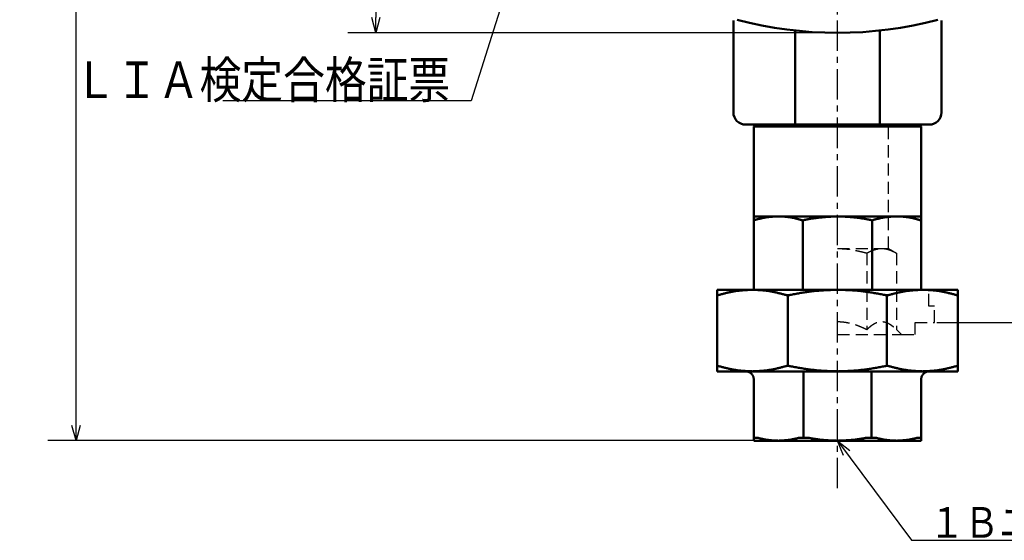
# Model space of a CAD drawing. Units: millimetres. Extents: x 75 to 710, y -752 to 276.
# Drawn here: x 75 to 317, y -744 to -616 of the extents above; entities that cross this region are included whole.
import ezdxf

# ---------------------------------------------------------------- set-up
doc = ezdxf.new("R2010")
doc.units = ezdxf.units.MM
doc.header["$LTSCALE"] = 0.23463
doc.linetypes.add('CENTER', pattern=[50.8, 31.75, -6.35, 6.35, -6.35])
doc.linetypes.add('DASHED', pattern=[19.05, 12.7, -6.35])
doc.layers.add('NoLayerName_001', color=7, linetype='Continuous')
doc.styles.get("Standard").update_dxf_attribs({"font": 'txt', "bigfont": 'extfont2'})
doc.dimstyles.get("Standard").update_dxf_attribs({"dimtxt": 2.5, "dimasz": 2.5, "dimexe": 1.25, "dimexo": 0.625, "dimtad": 1, "dimzin": 0, "dimdsep": 46, "dimtxsty": 'Standard', "dimcen": 2.5, "dimadec": 0, "dimazin": 0, "dimtfac": 0.75, "dimtmove": 0, "dimatfit": 3, "dimfxl": 1, "dimarcsym": 0})

# ---------------------------------------------------------------- blocks, each defined once
blk = doc.blocks.new('_OPEN30')
at = {"color": 0, "linetype": 'ByBlock', "lineweight": -2}
for p, q in [((-1, 0.267949), (0, 0)), ((0, 0), (-1, -0.267949)), ((0, 0), (-1, 0))]:
    blk.add_line(p, q, dxfattribs=at)
blk = doc.blocks.new('*D19')
at = {"layer": 'Defpoints', "color": 0}
for p in [(89.12, -316.07), (275.68, -316.07), (261.19, -719.07)]:
    blk.add_point(p, dxfattribs=at)
at = {"layer": 'NoLayerName_001', "color": 0, "linetype": 'Continuous', "lineweight": 25}
for p, q in [((275.06, -316.07), (82.25, -316.07)), ((89.12, -715.32), (89.12, -319.82)), ((260.56, -719.07), (82.25, -719.07))]:
    blk.add_line(p, q, dxfattribs=at)
at = {"layer": 'NoLayerName_001', "color": 0, "lineweight": 25, "xscale": 3.75, "yscale": 3.75, "zscale": 3.75}
for p, rotation in [((89.12, -316.07), 90), ((89.12, -719.07), 270)]:
    blk.add_blockref('_OPEN30', p, dxfattribs=dict(at, rotation=rotation))
at = {"layer": 'NoLayerName_001', "color": 0, "lineweight": 25, "insert": (80.91, -517.57), "char_height": 7.5, "attachment_point": 5, "rotation": 90}
blk.add_mtext('(403)', dxfattribs=at)
blk = doc.blocks.new('*D21')
at = {"layer": 'Defpoints', "color": 0}
for p in [(275.69, -428.07), (162.58, -619.07), (275.68, -619.07)]:
    blk.add_point(p, dxfattribs=at)
at = {"layer": 'NoLayerName_001', "color": 0, "linetype": 'Continuous', "lineweight": 25}
for p, q in [((275.07, -428.07), (155.71, -428.07)), ((162.58, -431.82), (162.58, -615.32)), ((275.06, -619.07), (155.71, -619.07))]:
    blk.add_line(p, q, dxfattribs=at)
at = {"layer": 'NoLayerName_001', "color": 0, "lineweight": 25, "xscale": 3.75, "yscale": 3.75, "zscale": 3.75}
for p, rotation in [((162.58, -428.07), 90), ((162.58, -619.07), 270)]:
    blk.add_blockref('_OPEN30', p, dxfattribs=dict(at, rotation=rotation))
at = {"layer": 'NoLayerName_001', "color": 0, "lineweight": 25, "insert": (156.33, -523.57), "char_height": 7.5, "attachment_point": 5, "rotation": 90}
blk.add_mtext('%%c191', dxfattribs=at)
blk = doc.blocks.new('*D28')
at = {"layer": 'Defpoints', "color": 0}
for p in [(421.27, -368.07), (299.43, -690.07), (444.38, -690.07)]:
    blk.add_point(p, dxfattribs=at)
at = {"layer": 'NoLayerName_001', "color": 0, "linetype": 'Continuous', "lineweight": 25}
for p, q in [((421.9, -368.07), (451.26, -368.07)), ((444.38, -371.82), (444.38, -686.32)), ((300.06, -690.07), (451.26, -690.07))]:
    blk.add_line(p, q, dxfattribs=at)
at = {"layer": 'NoLayerName_001', "color": 0, "lineweight": 25, "xscale": 3.75, "yscale": 3.75, "zscale": 3.75}
for p, rotation in [((444.38, -368.07), 90), ((444.38, -690.07), 270)]:
    blk.add_blockref('_OPEN30', p, dxfattribs=dict(at, rotation=rotation))
at = {"layer": 'NoLayerName_001', "color": 0, "lineweight": 25, "insert": (437.99, -529.07), "char_height": 7.5, "attachment_point": 5, "rotation": 90}
blk.add_mtext('\\A1;322{\\H6.000000;%%p2.5}', dxfattribs=at)

msp = doc.modelspace()

# ---------------------------------------------------------------- linework, layer by layer
at = {"layer": 'NoLayerName_001', "color": 7, "linetype": 'CENTER', "lineweight": 25}
msp.add_line((275.684, -730.756), (275.684, -304.389), dxfattribs=at)
at = {"layer": 'NoLayerName_001', "color": 7, "linetype": 'Continuous', "lineweight": 50}
for p, q in [((250.184, -638.572), (250.184, -617.859)), ((265.303, -618.507), (265.303, -641.572)), ((286.064, -618.507), (286.064, -641.572)), ((301.184, -617.859), (301.184, -638.572)), ((266.364, -641.572), (253.184, -641.572)), ((255.684, -641.572), (255.184, -642.072)), ((285.004, -641.572), (266.364, -641.572)), ((298.184, -641.572), (285.004, -641.572)), ((296.184, -642.072), (295.684, -641.572)), ((255.184, -642.072), (255.184, -664.072)), ((296.184, -642.072), (255.184, -642.072)), ((296.184, -664.072), (296.184, -642.072)), ((261.188, -664.072), (255.184, -664.072)), ((255.184, -665.048), (255.184, -682.072)), ((275.684, -664.072), (261.188, -664.072)), ((267.193, -665.048), (267.193, -682.072)), ((290.18, -664.072), (275.684, -664.072)), ((284.175, -665.048), (284.175, -682.072)), ((296.184, -664.072), (290.18, -664.072)), ((296.184, -665.048), (296.184, -682.072)), ((254.824, -682.072), (246.184, -682.072)), ((275.684, -682.072), (254.824, -682.072)), ((296.544, -682.072), (275.684, -682.072)), ((305.184, -682.072), (296.544, -682.072)), ((246.184, -700.803), (246.184, -683.341)), ((263.556, -700.74), (263.556, -683.405)), ((287.812, -700.74), (287.812, -683.405)), ((305.184, -683.341), (305.184, -700.803)), ((246.184, -702.072), (254.824, -702.072)), ((254.824, -702.072), (275.684, -702.072)), ((255.184, -718.351), (255.184, -704.072)), ((267.372, -702.072), (267.372, -718.351)), ((275.684, -702.072), (296.544, -702.072)), ((283.996, -702.072), (283.996, -718.351)), ((296.184, -718.351), (296.184, -704.072)), ((296.544, -702.072), (305.184, -702.072)), ((256.05, -718.351), (255.184, -718.351)), ((268.417, -718.351), (266.327, -718.351)), ((285.041, -718.351), (282.951, -718.351)), ((296.184, -718.351), (295.318, -718.351)), ((261.188, -719.072), (255.184, -719.072)), ((261.188, -719.072), (275.684, -719.072)), ((275.684, -719.072), (290.18, -719.072)), ((290.18, -719.072), (296.184, -719.072))]:
    msp.add_line(p, q, dxfattribs=at)
at = {"layer": 'NoLayerName_001', "color": 7, "linetype": 'DASHED', "lineweight": 25}
for p, q in [((288.184, -671.956), (288.184, -641.572)), ((275.684, -671.956), (286.509, -671.956)), ((286.509, -671.956), (288.184, -671.956)), ((288.184, -671.956), (290.118, -673.072)), ((282.901, -673.072), (282.901, -691.806)), ((290.118, -673.072), (290.118, -691.806)), ((298.034, -686.072), (298.034, -682.072)), ((299.434, -686.072), (298.034, -686.072)), ((299.434, -690.072), (299.434, -686.072)), ((291.384, -693.072), (290.118, -691.806)), ((294.684, -693.072), (294.684, -690.072)), ((294.684, -690.072), (299.434, -690.072)), ((275.684, -693.072), (291.384, -693.072)), ((291.384, -693.072), (294.684, -693.072))]:
    msp.add_line(p, q, dxfattribs=at)
at = {"layer": 'NoLayerName_001', "color": 7, "linetype": 'Continuous', "lineweight": 25}
for p, q in [((255.184, -664.072), (255.184, -682.072)), ((296.184, -682.072), (296.184, -664.072)), ((255.184, -682.072), (253.334, -682.072)), ((298.034, -682.072), (296.184, -682.072))]:
    msp.add_line(p, q, dxfattribs=at)
at = {"layer": 'NoLayerName_001', "color": 7, "linetype": 'Continuous', "lineweight": 50}
for centre, radius, start, end in [((275.684, -523.572), 95.5, 255.06948, 284.93052), ((253.184, -638.572), 3, 180, 270), ((298.184, -638.572), 3, 270, 0)]:
    msp.add_arc(centre, radius, start, end, dxfattribs=at)
for points in [[(250.184, -617.859), (250.184, -617.555), (250.184, -616.947), (250.184, -616.339), (250.184, -616.035)], [(301.184, -616.035), (301.184, -616.339), (301.184, -616.947), (301.184, -617.555), (301.184, -617.859)], [(255.184, -664.072), (255.184, -664.235), (255.184, -664.56), (255.184, -664.885), (255.184, -665.048)], [(296.184, -665.048), (296.184, -664.885), (296.184, -664.56), (296.184, -664.235), (296.184, -664.072)], [(246.184, -682.072), (246.184, -682.284), (246.184, -682.707), (246.184, -683.13), (246.184, -683.341)], [(305.184, -683.341), (305.184, -683.13), (305.184, -682.707), (305.184, -682.284), (305.184, -682.072)], [(246.184, -700.803), (246.184, -701.015), (246.184, -701.438), (246.184, -701.861), (246.184, -702.072)], [(305.184, -702.072), (305.184, -701.861), (305.184, -701.438), (305.184, -701.015), (305.184, -700.803)], [(255.184, -719.072), (255.184, -718.952), (255.184, -718.711), (255.184, -718.471), (255.184, -718.351)], [(296.184, -718.351), (296.184, -718.471), (296.184, -718.711), (296.184, -718.952), (296.184, -719.072)]]:
    msp.add_open_spline(points, degree=3, dxfattribs=at)
for points, knots in [([(255.184, -665.048), (255.283, -665.02), (255.481, -664.964), (255.779, -664.881), (256.076, -664.799), (256.374, -664.719), (256.672, -664.643), (256.97, -664.569), (257.268, -664.5), (257.567, -664.436), (257.867, -664.378), (258.167, -664.326), (258.467, -664.28), (258.768, -664.242), (259.07, -664.208), (259.372, -664.18), (259.674, -664.155), (259.977, -664.135), (260.279, -664.117), (260.582, -664.101), (260.885, -664.086), (261.087, -664.077), (261.188, -664.072)], [0, 0, 0, 0, 0.3089232, 0.6177117, 0.9262355, 1.234374, 1.5420207, 1.8490879, 2.1555121, 2.4612585, 2.7663264, 3.0707546, 3.3746449, 3.6781713, 3.9814833, 4.2846919, 4.5878744, 4.8910794, 5.1943314, 5.4976354, 5.8009821, 6.1043526, 6.1043526, 6.1043526, 6.1043526]), ([(261.188, -664.072), (261.289, -664.076), (261.491, -664.084), (261.794, -664.096), (262.097, -664.11), (262.4, -664.126), (262.702, -664.146), (263.004, -664.17), (263.306, -664.2), (263.607, -664.235), (263.908, -664.277), (264.208, -664.327), (264.508, -664.382), (264.807, -664.442), (265.106, -664.507), (265.405, -664.577), (265.703, -664.65), (266.001, -664.726), (266.299, -664.804), (266.597, -664.884), (266.895, -664.966), (267.093, -665.02), (267.193, -665.048)], [0, 0, 0, 0, 0.3031959, 0.6063618, 0.9094751, 1.2125278, 1.5155341, 1.818538, 2.1216201, 2.4249054, 2.728562, 3.0327256, 3.337474, 3.642849, 3.9488601, 4.2554887, 4.5626915, 4.8704041, 5.1785453, 5.4870197, 5.7957219, 6.1045398, 6.1045398, 6.1045398, 6.1045398]), ([(267.193, -665.048), (267.332, -665.018), (267.611, -664.959), (268.031, -664.872), (268.45, -664.788), (268.87, -664.708), (269.291, -664.633), (269.713, -664.566), (270.136, -664.504), (270.559, -664.448), (270.984, -664.398), (271.409, -664.353), (271.835, -664.312), (272.261, -664.275), (272.688, -664.242), (273.115, -664.212), (273.542, -664.184), (273.97, -664.159), (274.399, -664.136), (274.97, -664.107), (275.398, -664.086), (275.684, -664.072)], [0, 0, 0, 0, 0.4281321, 0.8561753, 1.284054, 1.7117196, 2.1391636, 2.5664381, 2.9936442, 3.4208715, 3.8481905, 4.2756546, 4.7033011, 5.1311529, 5.5592197, 5.9874998, 6.4159815, 6.8446442, 7.2734603, 7.7023966, 8.5604757, 8.5604757, 8.5604757, 8.5604757]), ([(275.684, -664.072), (275.97, -664.084), (276.398, -664.1), (276.969, -664.125), (277.398, -664.145), (277.826, -664.168), (278.253, -664.193), (278.68, -664.222), (279.107, -664.254), (279.533, -664.292), (279.958, -664.334), (280.383, -664.382), (280.807, -664.436), (281.23, -664.496), (281.652, -664.564), (282.074, -664.636), (282.495, -664.713), (282.915, -664.794), (283.336, -664.877), (283.755, -664.962), (284.035, -665.019), (284.175, -665.048)], [0, 0, 0, 0, 0.857855, 1.2866623, 1.7153317, 2.1438276, 2.5721233, 3.0002037, 3.4280669, 3.855727, 4.2832162, 4.7105871, 5.1379148, 5.5652979, 5.9928283, 6.4205584, 6.8485067, 7.2766634, 7.704996, 8.1334552, 8.5619807, 8.5619807, 8.5619807, 8.5619807]), ([(284.175, -665.048), (284.274, -665.02), (284.473, -664.964), (284.77, -664.881), (285.067, -664.799), (285.365, -664.719), (285.663, -664.643), (285.961, -664.569), (286.26, -664.5), (286.559, -664.436), (286.858, -664.378), (287.158, -664.326), (287.459, -664.28), (287.76, -664.242), (288.061, -664.208), (288.363, -664.18), (288.665, -664.155), (288.968, -664.135), (289.271, -664.117), (289.574, -664.101), (289.877, -664.086), (290.079, -664.077), (290.18, -664.072)], [0, 0, 0, 0, 0.3089238, 0.617713, 0.9262374, 1.2343765, 1.5420236, 1.8490913, 2.1555159, 2.4612625, 2.7663306, 3.0707589, 3.374649, 3.6781753, 3.9814869, 4.2846951, 4.5878771, 4.8910816, 5.1943329, 5.4976362, 5.8009823, 6.1043521, 6.1043521, 6.1043521, 6.1043521]), ([(290.18, -664.072), (290.281, -664.076), (290.483, -664.084), (290.785, -664.096), (291.088, -664.11), (291.391, -664.126), (291.693, -664.146), (291.995, -664.17), (292.297, -664.2), (292.598, -664.235), (292.899, -664.277), (293.199, -664.327), (293.499, -664.382), (293.798, -664.442), (294.097, -664.507), (294.396, -664.577), (294.695, -664.65), (294.993, -664.726), (295.291, -664.804), (295.588, -664.884), (295.886, -664.966), (296.085, -665.02), (296.184, -665.048)], [0, 0, 0, 0, 0.3031967, 0.6063634, 0.9094774, 1.2125308, 1.5155378, 1.8185423, 2.1216248, 2.4249104, 2.7285672, 3.0327309, 3.3374792, 3.6428539, 3.9488648, 4.255493, 4.5626953, 4.8704075, 5.1785481, 5.4870219, 5.7957235, 6.1045407, 6.1045407, 6.1045407, 6.1045407]), ([(246.623, -683.341), (246.759, -683.305), (247.03, -683.232), (247.436, -683.124), (247.843, -683.017), (248.25, -682.914), (248.657, -682.814), (249.064, -682.718), (249.472, -682.628), (249.881, -682.545), (250.29, -682.469), (250.7, -682.401), (251.11, -682.342), (251.521, -682.291), (251.933, -682.248), (252.345, -682.211), (252.758, -682.18), (253.171, -682.153), (253.584, -682.129), (253.997, -682.109), (254.411, -682.09), (254.686, -682.078), (254.824, -682.072)], [0, 0, 0, 0, 0.4208926, 0.8416168, 1.2620102, 1.6819221, 2.1012193, 2.5197926, 2.9375628, 3.3544868, 3.770564, 4.1858431, 4.6004514, 5.0146064, 5.4284949, 5.8422556, 6.2559851, 6.669744, 7.0835625, 7.4974469, 7.9113853, 8.3253536, 8.3253536, 8.3253536, 8.3253536]), ([(254.824, -682.072), (254.962, -682.078), (255.238, -682.088), (255.651, -682.104), (256.064, -682.123), (256.478, -682.144), (256.89, -682.17), (257.303, -682.202), (257.715, -682.239), (258.126, -682.284), (258.537, -682.338), (258.947, -682.401), (259.357, -682.472), (259.766, -682.55), (260.174, -682.635), (260.582, -682.725), (260.99, -682.821), (261.397, -682.92), (261.805, -683.022), (262.212, -683.127), (262.618, -683.234), (262.89, -683.306), (263.025, -683.341)], [0, 0, 0, 0, 0.413806, 0.8275765, 1.2412841, 1.6549179, 2.0684919, 2.482053, 2.8956895, 3.3095392, 3.7237963, 4.1386627, 4.5542541, 4.9706329, 5.3878185, 5.8057917, 6.2245007, 6.6438652, 7.0637819, 7.4841286, 7.9047697, 8.3255603, 8.3255603, 8.3255603, 8.3255603]), ([(264.086, -683.341), (264.469, -683.269), (265.044, -683.159), (265.811, -683.017), (266.386, -682.914), (266.962, -682.814), (267.539, -682.718), (268.116, -682.628), (268.693, -682.545), (269.272, -682.468), (269.851, -682.401), (270.432, -682.342), (271.013, -682.291), (271.595, -682.248), (272.178, -682.211), (272.762, -682.18), (273.345, -682.153), (273.93, -682.129), (274.709, -682.102), (275.294, -682.085), (275.684, -682.072)], [0, 0, 0, 0, 1.1702301, 1.7551709, 2.3399144, 2.9244153, 3.5086458, 4.0925998, 4.6762978, 5.2597909, 5.8431655, 6.4265447, 7.0100489, 7.5937617, 8.1777322, 8.7619794, 9.3464964, 9.931255, 10.5162098, 11.6864657, 11.6864657, 11.6864657, 11.6864657]), ([(275.684, -682.072), (275.879, -682.078), (276.269, -682.088), (276.853, -682.104), (277.438, -682.123), (278.022, -682.144), (278.606, -682.17), (279.189, -682.202), (279.771, -682.239), (280.353, -682.284), (280.934, -682.338), (281.514, -682.401), (282.093, -682.472), (282.672, -682.55), (283.25, -682.635), (283.827, -682.725), (284.403, -682.82), (284.98, -682.92), (285.555, -683.022), (286.323, -683.162), (286.898, -683.27), (287.282, -683.341)], [0, 0, 0, 0, 0.5850045, 1.1699294, 1.7547011, 2.3392576, 2.9235543, 3.5075704, 4.0913142, 4.6748293, 5.2582007, 5.8415555, 6.4250142, 7.0086639, 7.5925609, 8.1767341, 8.7611882, 9.3459076, 9.9308598, 10.5159983, 11.6866016, 11.6866016, 11.6866016, 11.6866016]), ([(288.343, -683.341), (288.478, -683.305), (288.749, -683.232), (289.155, -683.124), (289.562, -683.017), (289.969, -682.914), (290.376, -682.814), (290.784, -682.718), (291.192, -682.628), (291.6, -682.545), (292.009, -682.469), (292.419, -682.401), (292.829, -682.342), (293.241, -682.291), (293.652, -682.248), (294.064, -682.211), (294.477, -682.18), (294.89, -682.153), (295.303, -682.129), (295.716, -682.109), (296.13, -682.09), (296.406, -682.078), (296.544, -682.072)], [0, 0, 0, 0, 0.4208932, 0.841618, 1.2620119, 1.6819243, 2.101222, 2.5197958, 2.9375663, 3.3544906, 3.770568, 4.1858473, 4.6004556, 5.0146106, 5.4284989, 5.8422594, 6.2559887, 6.6697473, 7.0835655, 7.4974495, 7.9113875, 8.3253554, 8.3253554, 8.3253554, 8.3253554]), ([(296.544, -682.072), (296.681, -682.078), (296.957, -682.088), (297.371, -682.104), (297.784, -682.123), (298.197, -682.144), (298.61, -682.17), (299.022, -682.202), (299.434, -682.239), (299.846, -682.284), (300.256, -682.338), (300.667, -682.401), (301.076, -682.472), (301.485, -682.55), (301.894, -682.635), (302.302, -682.725), (302.709, -682.821), (303.117, -682.92), (303.524, -683.022), (303.931, -683.127), (304.338, -683.234), (304.609, -683.306), (304.745, -683.341)], [0, 0, 0, 0, 0.4138065, 0.8275775, 1.2412855, 1.6549198, 2.0684942, 2.4820556, 2.8956924, 3.3095423, 3.7237995, 4.1386659, 4.5542572, 4.9706359, 5.3878212, 5.8057942, 6.2245029, 6.643867, 7.0637832, 7.4841295, 7.9047702, 8.3255603, 8.3255603, 8.3255603, 8.3255603]), ([(246.184, -683.341), (246.185, -683.344), (246.188, -683.349), (246.192, -683.357), (246.197, -683.364), (246.202, -683.372), (246.208, -683.378), (246.215, -683.385), (246.223, -683.39), (246.233, -683.395), (246.244, -683.399), (246.257, -683.402), (246.272, -683.404), (246.288, -683.405), (246.306, -683.406), (246.325, -683.405), (246.346, -683.403), (246.369, -683.4), (246.393, -683.397), (246.418, -683.392), (246.445, -683.387), (246.473, -683.381), (246.502, -683.374), (246.531, -683.366), (246.562, -683.358), (246.592, -683.35), (246.613, -683.344), (246.623, -683.341)], [0, 0, 0, 0, 0.00880043, 0.01760069, 0.02641691, 0.03529755, 0.04433781, 0.05368963, 0.06356348, 0.07421987, 0.08595294, 0.0990672, 0.11375265, 0.13005761, 0.14799456, 0.16755545, 0.18871858, 0.21145289, 0.2357208, 0.26148002, 0.2886849, 0.31725806, 0.34700394, 0.3776935, 0.40909373, 0.44096905, 0.47308229, 0.47308229, 0.47308229, 0.47308229]), ([(263.025, -683.341), (263.037, -683.344), (263.061, -683.349), (263.097, -683.357), (263.134, -683.364), (263.171, -683.372), (263.208, -683.378), (263.245, -683.385), (263.284, -683.39), (263.323, -683.395), (263.363, -683.399), (263.404, -683.402), (263.447, -683.404), (263.49, -683.405), (263.533, -683.406), (263.578, -683.405), (263.623, -683.403), (263.669, -683.4), (263.715, -683.397), (263.761, -683.392), (263.807, -683.387), (263.854, -683.381), (263.9, -683.374), (263.946, -683.366), (263.993, -683.358), (264.039, -683.35), (264.07, -683.344), (264.086, -683.341)], [0, 0, 0, 0, 0.0368312, 0.0737522, 0.1108537, 0.1482295, 0.1859766, 0.2241969, 0.2629977, 0.3024927, 0.3428018, 0.3840475, 0.4262522, 0.4693351, 0.5132086, 0.5577829, 0.6029666, 0.6486671, 0.6947907, 0.7412433, 0.7879299, 0.8347706, 0.8817398, 0.9288199, 0.9759879, 1.0232167, 1.0704766, 1.0704766, 1.0704766, 1.0704766]), ([(287.282, -683.341), (287.297, -683.344), (287.329, -683.349), (287.375, -683.357), (287.422, -683.364), (287.469, -683.372), (287.515, -683.378), (287.562, -683.385), (287.608, -683.39), (287.654, -683.395), (287.699, -683.399), (287.745, -683.402), (287.79, -683.404), (287.834, -683.405), (287.879, -683.406), (287.922, -683.405), (287.965, -683.403), (288.007, -683.4), (288.048, -683.397), (288.088, -683.392), (288.127, -683.387), (288.164, -683.381), (288.201, -683.374), (288.237, -683.366), (288.273, -683.358), (288.308, -683.35), (288.331, -683.344), (288.343, -683.341)], [0, 0, 0, 0, 0.0474566, 0.0948658, 0.1421805, 0.1893552, 0.236346, 0.2831117, 0.3296141, 0.3758192, 0.4216977, 0.4672246, 0.5123527, 0.557009, 0.6011191, 0.6446086, 0.687403, 0.7294288, 0.7706128, 0.8108832, 0.8501698, 0.8884501, 0.9258772, 0.9626377, 0.998908, 1.0348564, 1.0706452, 1.0706452, 1.0706452, 1.0706452]), ([(304.745, -683.341), (304.755, -683.344), (304.775, -683.349), (304.805, -683.357), (304.834, -683.364), (304.864, -683.371), (304.892, -683.378), (304.92, -683.384), (304.947, -683.39), (304.972, -683.395), (304.997, -683.399), (305.02, -683.402), (305.042, -683.404), (305.062, -683.405), (305.08, -683.406), (305.097, -683.405), (305.113, -683.403), (305.126, -683.401), (305.138, -683.397), (305.149, -683.393), (305.158, -683.387), (305.165, -683.381), (305.17, -683.374), (305.175, -683.366), (305.178, -683.358), (305.181, -683.35), (305.183, -683.344), (305.184, -683.341)], [0, 0, 0, 0, 0.0311942, 0.06220957, 0.09286762, 0.1229907, 0.15240236, 0.18092807, 0.20839591, 0.23463778, 0.25949094, 0.28280368, 0.3045056, 0.32460281, 0.34311087, 0.36005442, 0.37547088, 0.38941594, 0.40197175, 0.4132586, 0.42345067, 0.43281734, 0.44173213, 0.45048507, 0.45924043, 0.46805667, 0.47692082, 0.47692082, 0.47692082, 0.47692082]), ([(246.623, -700.803), (246.613, -700.801), (246.593, -700.796), (246.563, -700.788), (246.533, -700.78), (246.504, -700.773), (246.476, -700.766), (246.448, -700.76), (246.421, -700.755), (246.395, -700.75), (246.371, -700.746), (246.348, -700.743), (246.326, -700.74), (246.306, -700.739), (246.288, -700.739), (246.271, -700.74), (246.255, -700.741), (246.242, -700.744), (246.229, -700.748), (246.219, -700.752), (246.21, -700.757), (246.203, -700.764), (246.197, -700.771), (246.193, -700.779), (246.189, -700.787), (246.187, -700.795), (246.185, -700.801), (246.184, -700.803)], [0, 0, 0, 0, 0.03119434, 0.06220985, 0.09286805, 0.12299127, 0.1524031, 0.18092897, 0.208397, 0.23463906, 0.25949243, 0.28280539, 0.30450755, 0.32460501, 0.34311333, 0.36005712, 0.3754738, 0.38941907, 0.40197506, 0.41326206, 0.42345423, 0.43282095, 0.44173578, 0.45048873, 0.4592441, 0.46806034, 0.4769245, 0.4769245, 0.4769245, 0.4769245]), ([(254.824, -702.072), (254.686, -702.067), (254.411, -702.057), (253.997, -702.041), (253.584, -702.022), (253.171, -702), (252.758, -701.974), (252.346, -701.943), (251.934, -701.905), (251.522, -701.86), (251.111, -701.806), (250.701, -701.744), (250.292, -701.673), (249.883, -701.595), (249.474, -701.51), (249.066, -701.419), (248.658, -701.324), (248.251, -701.225), (247.844, -701.122), (247.437, -701.017), (247.03, -700.911), (246.759, -700.839), (246.623, -700.803)], [0, 0, 0, 0, 0.4138065, 0.8275774, 1.2412854, 1.6549197, 2.068494, 2.4820554, 2.8956922, 3.3095419, 3.7237991, 4.1386654, 4.5542566, 4.9706352, 5.3878204, 5.8057932, 6.2245018, 6.6438658, 7.0637818, 7.484128, 7.9047685, 8.3255585, 8.3255585, 8.3255585, 8.3255585]), ([(263.025, -700.803), (262.89, -700.84), (262.619, -700.913), (262.212, -701.021), (261.806, -701.127), (261.399, -701.231), (260.992, -701.331), (260.584, -701.427), (260.176, -701.516), (259.768, -701.6), (259.359, -701.676), (258.949, -701.744), (258.538, -701.803), (258.127, -701.853), (257.715, -701.897), (257.303, -701.934), (256.891, -701.965), (256.478, -701.992), (256.065, -702.015), (255.651, -702.036), (255.238, -702.055), (254.962, -702.066), (254.824, -702.072)], [0, 0, 0, 0, 0.4208932, 0.841618, 1.2620119, 1.6819243, 2.101222, 2.5197958, 2.9375663, 3.3544906, 3.770568, 4.1858473, 4.6004556, 5.0146106, 5.4284989, 5.8422594, 6.2559887, 6.6697473, 7.0835655, 7.4974495, 7.9113875, 8.3253554, 8.3253554, 8.3253554, 8.3253554]), ([(264.086, -700.803), (264.07, -700.801), (264.039, -700.796), (263.992, -700.788), (263.946, -700.78), (263.899, -700.773), (263.853, -700.766), (263.806, -700.76), (263.76, -700.755), (263.714, -700.75), (263.668, -700.746), (263.623, -700.743), (263.578, -700.74), (263.533, -700.739), (263.489, -700.739), (263.446, -700.74), (263.403, -700.742), (263.361, -700.744), (263.32, -700.748), (263.28, -700.752), (263.241, -700.758), (263.203, -700.764), (263.167, -700.771), (263.131, -700.778), (263.095, -700.787), (263.06, -700.795), (263.037, -700.801), (263.025, -700.803)], [0, 0, 0, 0, 0.0474566, 0.0948658, 0.1421805, 0.1893552, 0.236346, 0.2831117, 0.3296141, 0.3758192, 0.4216977, 0.4672246, 0.5123528, 0.5570092, 0.6011193, 0.6446088, 0.6874033, 0.7294291, 0.7706131, 0.8108836, 0.8501702, 0.8884504, 0.9258775, 0.9626379, 0.9989082, 1.0348565, 1.0706452, 1.0706452, 1.0706452, 1.0706452]), ([(275.684, -702.072), (275.489, -702.067), (275.099, -702.057), (274.514, -702.041), (273.93, -702.022), (273.346, -702), (272.762, -701.974), (272.179, -701.943), (271.596, -701.905), (271.015, -701.86), (270.434, -701.807), (269.854, -701.744), (269.274, -701.673), (268.696, -701.595), (268.118, -701.51), (267.541, -701.419), (266.964, -701.324), (266.388, -701.225), (265.812, -701.122), (265.045, -700.982), (264.47, -700.875), (264.086, -700.803)], [0, 0, 0, 0, 0.5850044, 1.1699294, 1.754701, 2.3392575, 2.9235542, 3.5075703, 4.091314, 4.6748291, 5.2582005, 5.8415553, 6.4250139, 7.0086637, 7.5925606, 8.1767337, 8.7611878, 9.3459072, 9.9308594, 10.5159979, 11.6866011, 11.6866011, 11.6866011, 11.6866011]), ([(287.282, -700.803), (286.899, -700.876), (286.324, -700.985), (285.557, -701.127), (284.981, -701.231), (284.406, -701.331), (283.829, -701.427), (283.252, -701.517), (282.675, -701.6), (282.096, -701.676), (281.516, -701.744), (280.936, -701.803), (280.355, -701.853), (279.773, -701.897), (279.19, -701.934), (278.606, -701.965), (278.022, -701.992), (277.438, -702.015), (276.659, -702.043), (276.074, -702.06), (275.684, -702.072)], [0, 0, 0, 0, 1.1702302, 1.7551709, 2.3399145, 2.9244154, 3.5086459, 4.0925999, 4.6762979, 5.2597911, 5.8431658, 6.426545, 7.0100492, 7.593762, 8.1777325, 8.7619797, 9.3464968, 9.9312554, 10.5162102, 11.6864662, 11.6864662, 11.6864662, 11.6864662]), ([(288.343, -700.803), (288.331, -700.801), (288.307, -700.796), (288.27, -700.788), (288.234, -700.78), (288.197, -700.773), (288.16, -700.766), (288.122, -700.76), (288.084, -700.754), (288.045, -700.75), (288.005, -700.746), (287.963, -700.742), (287.921, -700.74), (287.878, -700.739), (287.834, -700.739), (287.79, -700.74), (287.745, -700.742), (287.699, -700.744), (287.653, -700.748), (287.607, -700.752), (287.561, -700.758), (287.514, -700.764), (287.468, -700.771), (287.421, -700.779), (287.375, -700.787), (287.328, -700.795), (287.297, -700.801), (287.282, -700.803)], [0, 0, 0, 0, 0.0368312, 0.0737522, 0.1108537, 0.1482295, 0.1859766, 0.2241969, 0.2629977, 0.3024927, 0.3428018, 0.3840475, 0.4262522, 0.4693351, 0.5132086, 0.5577829, 0.6029666, 0.6486671, 0.6947907, 0.7412433, 0.7879299, 0.8347706, 0.8817398, 0.9288199, 0.9759879, 1.0232167, 1.0704766, 1.0704766, 1.0704766, 1.0704766]), ([(296.544, -702.072), (296.406, -702.067), (296.13, -702.057), (295.717, -702.041), (295.303, -702.022), (294.89, -702), (294.477, -701.974), (294.065, -701.943), (293.653, -701.905), (293.242, -701.86), (292.831, -701.806), (292.421, -701.744), (292.011, -701.673), (291.602, -701.595), (291.194, -701.51), (290.785, -701.419), (290.378, -701.324), (289.97, -701.225), (289.563, -701.122), (289.156, -701.017), (288.749, -700.911), (288.478, -700.839), (288.343, -700.803)], [0, 0, 0, 0, 0.413806, 0.8275765, 1.2412841, 1.6549179, 2.0684919, 2.482053, 2.8956895, 3.3095392, 3.7237963, 4.1386627, 4.5542541, 4.9706329, 5.3878185, 5.8057917, 6.2245007, 6.6438652, 7.0637819, 7.4841286, 7.9047697, 8.3255603, 8.3255603, 8.3255603, 8.3255603]), ([(304.745, -700.803), (304.609, -700.84), (304.338, -700.913), (303.932, -701.021), (303.525, -701.127), (303.118, -701.231), (302.711, -701.331), (302.303, -701.427), (301.895, -701.516), (301.487, -701.6), (301.078, -701.676), (300.668, -701.744), (300.258, -701.803), (299.846, -701.853), (299.435, -701.897), (299.023, -701.934), (298.61, -701.965), (298.197, -701.992), (297.784, -702.015), (297.371, -702.036), (296.957, -702.055), (296.681, -702.066), (296.544, -702.072)], [0, 0, 0, 0, 0.4208928, 0.8416171, 1.2620107, 1.6819227, 2.10122, 2.5197935, 2.9375638, 3.3544879, 3.7705652, 4.1858445, 4.6004528, 5.0146079, 5.4284965, 5.8422572, 6.2559868, 6.6697457, 7.0835642, 7.4974487, 7.911387, 8.3253554, 8.3253554, 8.3253554, 8.3253554]), ([(305.184, -700.803), (305.183, -700.801), (305.18, -700.796), (305.176, -700.788), (305.171, -700.78), (305.166, -700.773), (305.16, -700.766), (305.153, -700.76), (305.144, -700.754), (305.135, -700.749), (305.124, -700.745), (305.111, -700.742), (305.096, -700.74), (305.08, -700.739), (305.062, -700.739), (305.042, -700.74), (305.021, -700.742), (304.999, -700.744), (304.975, -700.748), (304.949, -700.752), (304.923, -700.758), (304.895, -700.764), (304.866, -700.771), (304.836, -700.779), (304.806, -700.787), (304.775, -700.795), (304.755, -700.801), (304.745, -700.803)], [0, 0, 0, 0, 0.00880043, 0.01760069, 0.02641692, 0.03529755, 0.04433781, 0.05368961, 0.06356342, 0.07421975, 0.08595273, 0.09906687, 0.11375217, 0.13005695, 0.14799369, 0.16755436, 0.18871726, 0.21145133, 0.23571898, 0.26147796, 0.28868258, 0.3172555, 0.34700114, 0.37769047, 0.40909047, 0.44096557, 0.47307858, 0.47307858, 0.47307858, 0.47307858]), ([(253.339, -702.078), (253.313, -702.077), (253.262, -702.073), (253.21, -702.073), (253.184, -702.072)], [0, 0, 0, 0, 0.07777874, 0.15550256, 0.15550256, 0.15550256, 0.15550256]), ([(255.184, -704.072), (255.181, -704.046), (255.176, -703.993), (255.168, -703.914), (255.159, -703.836), (255.149, -703.757), (255.136, -703.679), (255.122, -703.602), (255.105, -703.526), (255.084, -703.45), (255.06, -703.375), (255.032, -703.302), (255.001, -703.23), (254.967, -703.159), (254.929, -703.089), (254.888, -703.021), (254.845, -702.955), (254.799, -702.891), (254.75, -702.828), (254.7, -702.768), (254.647, -702.709), (254.592, -702.653), (254.536, -702.598), (254.477, -702.546), (254.416, -702.497), (254.354, -702.45), (254.289, -702.405), (254.223, -702.363), (254.156, -702.324), (254.087, -702.287), (254.016, -702.253), (253.944, -702.222), (253.871, -702.194), (253.797, -702.168), (253.723, -702.146), (253.647, -702.126), (253.571, -702.11), (253.494, -702.096), (253.417, -702.085), (253.365, -702.081), (253.339, -702.078)], [0, 0, 0, 0, 0.0794815, 0.1588833, 0.2381336, 0.3171773, 0.3959837, 0.4745556, 0.5529381, 0.6312273, 0.7095733, 0.788081, 0.8667684, 0.9456303, 1.0246428, 1.1037652, 1.1829419, 1.2621043, 1.3411722, 1.4200815, 1.4988344, 1.5774463, 1.6559344, 1.7343183, 1.8126198, 1.890864, 1.969079, 2.0472949, 2.1255242, 2.2037625, 2.2820026, 2.3602351, 2.438449, 2.5166323, 2.5947732, 2.6728597, 2.7508835, 2.828844, 2.9067424, 2.98458, 2.98458, 2.98458, 2.98458]), ([(254.526, -702.078), (254.504, -702.077), (254.462, -702.073), (254.419, -702.073), (254.398, -702.072)], [0, 0, 0, 0, 0.06411818, 0.12813729, 0.12813729, 0.12813729, 0.12813729]), ([(265.242, -702.078), (265.227, -702.077), (265.196, -702.073), (265.166, -702.073), (265.15, -702.072)], [0, 0, 0, 0, 0.046087066, 0.092043526, 0.092043526, 0.092043526, 0.092043526]), ([(286.126, -702.078), (286.141, -702.077), (286.171, -702.073), (286.202, -702.073), (286.217, -702.072)], [0, 0, 0, 0, 0.046087066, 0.092043526, 0.092043526, 0.092043526, 0.092043526]), ([(296.2, -703.914), (296.197, -703.941), (296.192, -703.993), (296.186, -704.046), (296.184, -704.072)], [0, 0, 0, 0, 0.07940176, 0.15888327, 0.15888327, 0.15888327, 0.15888327]), ([(298.184, -702.072), (298.158, -702.073), (298.106, -702.073), (298.028, -702.078), (297.951, -702.085), (297.874, -702.096), (297.797, -702.11), (297.721, -702.126), (297.645, -702.146), (297.57, -702.168), (297.496, -702.194), (297.423, -702.222), (297.352, -702.253), (297.281, -702.287), (297.212, -702.324), (297.144, -702.363), (297.078, -702.405), (297.014, -702.45), (296.952, -702.497), (296.891, -702.546), (296.832, -702.598), (296.775, -702.653), (296.721, -702.709), (296.668, -702.768), (296.617, -702.828), (296.569, -702.891), (296.523, -702.955), (296.48, -703.021), (296.439, -703.089), (296.401, -703.159), (296.367, -703.23), (296.335, -703.302), (296.308, -703.375), (296.284, -703.45), (296.263, -703.526), (296.246, -703.602), (296.231, -703.679), (296.219, -703.757), (296.209, -703.836), (296.203, -703.888), (296.2, -703.914)], [0, 0, 0, 0, 0.0777238, 0.1555026, 0.2333402, 0.3112387, 0.3891992, 0.4672229, 0.5453095, 0.6234503, 0.7016337, 0.7798475, 0.85808, 0.9363201, 1.0145584, 1.0927877, 1.1710037, 1.2492187, 1.3274628, 1.4057644, 1.4841482, 1.5626364, 1.6412483, 1.7200012, 1.7989104, 1.8779784, 1.9571407, 2.0363175, 2.1154399, 2.1944524, 2.2733143, 2.3520017, 2.4305094, 2.5088554, 2.5871445, 2.6655271, 2.744099, 2.8229054, 2.9019491, 2.9811994, 2.9811994, 2.9811994, 2.9811994]), ([(256.05, -718.351), (256.135, -718.371), (256.305, -718.413), (256.56, -718.475), (256.815, -718.535), (257.07, -718.595), (257.326, -718.652), (257.581, -718.706), (257.837, -718.757), (258.093, -718.805), (258.35, -718.848), (258.606, -718.887), (258.864, -718.92), (259.121, -718.949), (259.379, -718.974), (259.637, -718.994), (259.895, -719.012), (260.153, -719.027), (260.412, -719.04), (260.671, -719.052), (260.929, -719.062), (261.102, -719.069), (261.188, -719.072)], [0, 0, 0, 0, 0.2625745, 0.5250608, 0.7873739, 1.0494348, 1.311174, 1.5725344, 1.8334749, 2.093973, 2.3540288, 2.6136682, 2.8729578, 3.1320113, 3.3909268, 3.6497767, 3.9086117, 4.1674632, 4.426347, 4.6852661, 4.9442139, 5.2031777, 5.2031777, 5.2031777, 5.2031777]), ([(261.188, -719.072), (261.361, -719.064), (261.62, -719.052), (261.964, -719.034), (262.223, -719.019), (262.482, -719.003), (262.74, -718.984), (262.998, -718.963), (263.256, -718.939), (263.514, -718.912), (263.771, -718.881), (264.028, -718.846), (264.285, -718.806), (264.541, -718.761), (264.797, -718.711), (265.052, -718.657), (265.308, -718.6), (265.563, -718.54), (265.817, -718.478), (266.072, -718.415), (266.242, -718.372), (266.327, -718.351)], [0, 0, 0, 0, 0.518166, 0.7772199, 1.0362444, 1.2952394, 1.5542125, 1.8131821, 2.0721782, 2.3312455, 2.5904449, 2.8498553, 3.1095759, 3.3697238, 3.6303684, 3.8915084, 4.1531095, 4.4151109, 4.6774308, 4.9399717, 5.2026256, 5.2026256, 5.2026256, 5.2026256]), ([(268.417, -718.351), (268.657, -718.392), (269.018, -718.455), (269.499, -718.535), (269.86, -718.595), (270.221, -718.652), (270.583, -718.706), (270.945, -718.757), (271.307, -718.805), (271.67, -718.848), (272.033, -718.887), (272.396, -718.92), (272.761, -718.949), (273.125, -718.974), (273.49, -718.994), (273.855, -719.012), (274.221, -719.027), (274.586, -719.04), (275.074, -719.056), (275.44, -719.065), (275.684, -719.072)], [0, 0, 0, 0, 0.7321354, 1.0981119, 1.4639851, 1.8297314, 2.1953361, 2.5607962, 2.9261221, 3.2913406, 3.6564969, 4.0216551, 4.3868786, 4.752211, 5.1176783, 5.4832904, 5.8490438, 6.2149238, 6.5809064, 7.3130532, 7.3130532, 7.3130532, 7.3130532]), ([(275.684, -719.072), (275.928, -719.064), (276.294, -719.052), (276.782, -719.034), (277.147, -719.019), (277.513, -719.003), (277.878, -718.984), (278.243, -718.963), (278.608, -718.939), (278.972, -718.912), (279.336, -718.881), (279.7, -718.846), (280.063, -718.806), (280.425, -718.761), (280.787, -718.711), (281.148, -718.657), (281.509, -718.6), (281.87, -718.54), (282.231, -718.478), (282.591, -718.415), (282.831, -718.372), (282.951, -718.351)], [0, 0, 0, 0, 0.7323712, 1.0984782, 1.4644951, 1.8303983, 2.1961705, 2.5618012, 2.9272888, 3.292642, 3.657881, 4.023039, 4.388164, 4.7533193, 5.1185676, 5.4839458, 5.8494674, 6.2151268, 6.5809029, 6.9467633, 7.3126677, 7.3126677, 7.3126677, 7.3126677]), ([(285.041, -718.351), (285.126, -718.371), (285.296, -718.413), (285.551, -718.475), (285.806, -718.535), (286.061, -718.595), (286.317, -718.652), (286.573, -718.706), (286.828, -718.757), (287.085, -718.805), (287.341, -718.848), (287.598, -718.887), (287.855, -718.92), (288.112, -718.949), (288.37, -718.974), (288.628, -718.994), (288.886, -719.012), (289.145, -719.027), (289.403, -719.04), (289.662, -719.052), (289.921, -719.062), (290.093, -719.069), (290.18, -719.072)], [0, 0, 0, 0, 0.262575, 0.5250619, 0.7873754, 1.0494368, 1.3111764, 1.5725372, 1.8334779, 2.0939761, 2.3540321, 2.6136715, 2.8729608, 3.1320142, 3.3909292, 3.6497787, 3.9086132, 4.1674641, 4.4263473, 4.6852656, 4.9442128, 5.2031759, 5.2031759, 5.2031759, 5.2031759]), ([(290.18, -719.072), (290.352, -719.064), (290.611, -719.052), (290.956, -719.034), (291.214, -719.019), (291.473, -719.003), (291.731, -718.984), (291.989, -718.963), (292.247, -718.939), (292.505, -718.912), (292.762, -718.881), (293.019, -718.846), (293.276, -718.806), (293.532, -718.761), (293.788, -718.711), (294.044, -718.657), (294.299, -718.6), (294.554, -718.54), (294.809, -718.478), (295.064, -718.415), (295.233, -718.372), (295.318, -718.351)], [0, 0, 0, 0, 0.518167, 0.7772213, 1.0362463, 1.2952416, 1.5542151, 1.813185, 2.0721813, 2.3312489, 2.5904483, 2.8498587, 3.1095792, 3.369727, 3.6303713, 3.891511, 4.1531117, 4.4151126, 4.6774319, 4.9399722, 5.2026256, 5.2026256, 5.2026256, 5.2026256])]:
    msp.add_open_spline(points, degree=3, knots=knots, dxfattribs=at)
at = {"layer": 'NoLayerName_001', "color": 7, "linetype": 'DASHED', "lineweight": 25}
for points, knots in [([(275.684, -671.956), (275.806, -671.959), (276.05, -671.965), (276.416, -671.976), (276.782, -671.99), (277.148, -672.008), (277.512, -672.032), (277.876, -672.064), (278.239, -672.104), (278.601, -672.151), (278.962, -672.204), (279.322, -672.264), (279.682, -672.329), (280.041, -672.399), (280.4, -672.474), (280.758, -672.552), (281.116, -672.634), (281.473, -672.718), (281.83, -672.805), (282.306, -672.922), (282.663, -673.013), (282.901, -673.072)], [0, 0, 0, 0, 0.3665125, 0.7328872, 1.0990052, 1.4647846, 1.8301997, 2.1953026, 2.5602433, 2.9251812, 3.2902435, 3.6555266, 4.021099, 4.3870038, 4.753261, 5.1198704, 5.4868145, 5.8540601, 6.2215621, 6.5892649, 7.3250167, 7.3250167, 7.3250167, 7.3250167]), ([(282.901, -673.072), (282.96, -673.041), (283.078, -672.978), (283.255, -672.884), (283.433, -672.792), (283.611, -672.703), (283.788, -672.616), (283.967, -672.533), (284.145, -672.455), (284.324, -672.382), (284.504, -672.316), (284.684, -672.256), (284.865, -672.204), (285.047, -672.159), (285.228, -672.121), (285.411, -672.087), (285.593, -672.058), (285.776, -672.033), (285.959, -672.011), (286.142, -671.991), (286.326, -671.973), (286.448, -671.962), (286.509, -671.956)], [0, 0, 0, 0, 0.2009507, 0.4015909, 0.6016179, 0.8007443, 0.9987068, 1.1952741, 1.3902572, 1.5835189, 1.7749849, 1.9646562, 2.1526875, 2.3394571, 2.5253127, 2.7105312, 2.8953256, 3.0798535, 3.2642251, 3.4485129, 3.6327606, 3.8169932, 3.8169932, 3.8169932, 3.8169932]), ([(286.509, -671.956), (286.558, -671.957), (286.656, -671.958), (286.802, -671.963), (286.949, -671.972), (287.095, -671.985), (287.242, -672.002), (287.388, -672.023), (287.534, -672.048), (287.68, -672.076), (287.826, -672.109), (287.971, -672.146), (288.117, -672.187), (288.261, -672.231), (288.406, -672.28), (288.55, -672.332), (288.694, -672.388), (288.837, -672.447), (288.98, -672.509), (289.123, -672.574), (289.266, -672.641), (289.408, -672.71), (289.55, -672.78), (289.692, -672.852), (289.834, -672.925), (289.976, -672.999), (290.07, -673.048), (290.118, -673.072)], [0, 0, 0, 0, 0.146465, 0.2929997, 0.4397226, 0.5867166, 0.7340534, 0.8818029, 1.0300327, 1.1788082, 1.3281929, 1.4782478, 1.6290318, 1.7806017, 1.9330119, 2.0863124, 2.2405222, 2.3956273, 2.5515932, 2.7083671, 2.8658807, 3.0240522, 3.1827887, 3.3419878, 3.5015402, 3.6613311, 3.8212421, 3.8212421, 3.8212421, 3.8212421]), ([(275.684, -689.871), (275.757, -689.872), (275.883, -689.875), (276.134, -689.881), (276.437, -689.896), (276.813, -689.926), (277.188, -689.966), (277.562, -690.016), (277.935, -690.077), (278.306, -690.147), (278.675, -690.226), (279.042, -690.314), (279.406, -690.412), (279.767, -690.519), (280.125, -690.635), (280.481, -690.76), (280.832, -690.894), (281.181, -691.035), (281.528, -691.182), (281.873, -691.334), (282.102, -691.438), (282.216, -691.49)], [0, 0, 0, 0, 0.2198416, 0.3764598, 0.7534979, 1.1307016, 1.5080528, 1.8855005, 2.2629626, 2.6403568, 3.0176535, 3.3948295, 3.77186, 4.1487186, 4.5253788, 4.9018171, 5.2781243, 5.6544834, 6.0310079, 6.4077447, 6.7846871, 6.7846871, 6.7846871, 6.7846871]), ([(282.901, -691.806), (282.966, -691.746), (283.096, -691.627), (283.292, -691.449), (283.489, -691.275), (283.686, -691.105), (283.885, -690.941), (284.085, -690.785), (284.287, -690.639), (284.491, -690.504), (284.698, -690.381), (284.907, -690.27), (285.117, -690.172), (285.329, -690.088), (285.542, -690.017), (285.756, -689.959), (285.971, -689.916), (286.186, -689.887), (286.402, -689.873), (286.618, -689.873), (286.833, -689.888), (287.049, -689.917), (287.263, -689.96), (287.477, -690.018), (287.69, -690.089), (287.902, -690.173), (288.112, -690.271), (288.32, -690.383), (288.525, -690.507), (288.729, -690.644), (288.931, -690.79), (289.131, -690.946), (289.33, -691.109), (289.528, -691.278), (289.725, -691.452), (289.921, -691.628), (290.052, -691.747), (290.118, -691.806)], [0, 0, 0, 0, 0.265614, 0.5303846, 0.7934898, 1.0541519, 1.3116617, 1.5654068, 1.8149031, 2.0598357, 2.300171, 2.5360858, 2.7678225, 2.9956882, 3.2200595, 3.4413883, 3.6602053, 3.8771264, 4.0928834, 4.3082515, 4.5239902, 4.740835, 4.9594907, 5.1805982, 5.4046952, 5.6322601, 5.8637209, 6.0994568, 6.3397902, 6.5848245, 6.8343857, 7.0881173, 7.3455187, 7.6059783, 7.8688001, 8.1332285, 8.3984698, 8.3984698, 8.3984698, 8.3984698]), ([(282.216, -691.49), (282.33, -691.542), (282.559, -691.647), (282.787, -691.753), (282.901, -691.806)], [0, 0, 0, 0, 0.37710165, 0.75428954, 0.75428954, 0.75428954, 0.75428954])]:
    msp.add_open_spline(points, degree=3, knots=knots, dxfattribs=at)

# ---------------------------------------------------------------- texts
at = {"layer": 'NoLayerName_001', "color": 7, "linetype": 'Continuous', "lineweight": 25, "line_spacing_factor": 0.8}
for s, insert, char_height, attachment_point in [('\\A1;\\W0.8333;ＬＩＡ検定合格証票', (180.785, -635.088), 9, 9), ('\\A1;\\W0.8333;１Ｂユニオン', (298.178, -742.88), 7.5252, 7)]:
    msp.add_mtext(s, dxfattribs=dict(at, insert=insert, char_height=char_height, attachment_point=attachment_point))

# ---------------------------------------------------------------- dimensions: what is measured, and where the dimension line sits
at = {"layer": 'NoLayerName_001', "color": 7, "linetype": 'Continuous', "lineweight": 25}
for base, p1, p2, angle, override, picture, middle in [((89.122, -316.072), (261.188, -719.072), (275.684, -316.072), 90, {"dimtxt": 7.5, "dimasz": 3.75, "dimexe": 6.875, "dimgap": 2.5, "dimdec": 1, "dimzin": 8, "dimpost": '(<>)', "dimblk": 'OPEN30', "dimclrd": 0, "dimclre": 0, "dimclrt": 0, "dimtp": 0, "dimtm": 0, "dimlwd": 25, "dimlwe": 25}, '*D19', (89.122, -517.572)), ((444.38, -690.072), (421.274, -368.072), (299.434, -690.072), 270, {"dimtxt": 7.5, "dimasz": 3.75, "dimexe": 6.875, "dimgap": 2.5, "dimdec": 1, "dimzin": 8, "dimblk": 'OPEN30', "dimclrd": 0, "dimclre": 0, "dimclrt": 0, "dimtol": 1, "dimtp": 2.5, "dimtm": 2.5, "dimtfac": 0.8, "dimtdec": 1, "dimtolj": 1, "dimlwd": 25, "dimlwe": 25}, '*D28', (444.38, -529.072)), ((162.584, -619.072), (275.695, -428.072), (275.684, -619.072), 270, {"dimtxt": 7.5, "dimasz": 3.75, "dimexe": 6.875, "dimgap": 2.5, "dimdec": 1, "dimzin": 8, "dimpost": '%%c<>', "dimblk": 'OPEN30', "dimclrd": 0, "dimclre": 0, "dimclrt": 0, "dimtp": 0, "dimtm": 0, "dimlwd": 25, "dimlwe": 25}, '*D21', (162.584, -523.566))]:
    dim = msp.add_linear_dim(base=base, p1=p1, p2=p2, angle=angle, dimstyle='Standard', override=override, dxfattribs=at)
    dim.commit()
    dim.dimension.update_dxf_attribs({"geometry": picture, "text_midpoint": middle, "dimtype": 160})

# ---------------------------------------------------------------- leaders
at = {"layer": 'NoLayerName_001', "color": 7, "linetype": 'Continuous', "lineweight": 25, "annotation_type": 0, "has_hookline": 1}
for points, override, hookline_direction, text_width in [([(221.262, -523.572), (185.91, -635.713), (181.41, -635.713)], {"dimtxt": 9, "dimasz": 4.5, "dimldrblk": 'OPEN30'}, 1, 55.712), ([(275.684, -719.072), (293.79, -743.505), (297.553, -743.505)], {"dimtxt": 7.5252, "dimasz": 3.7626, "dimldrblk": 'OPEN30'}, 0, 30.458)]:
    msp.add_leader(points, dimstyle='Standard', override=override, dxfattribs=dict(at, hookline_direction=hookline_direction, text_width=text_width))

doc.saveas('drawing.dxf')
